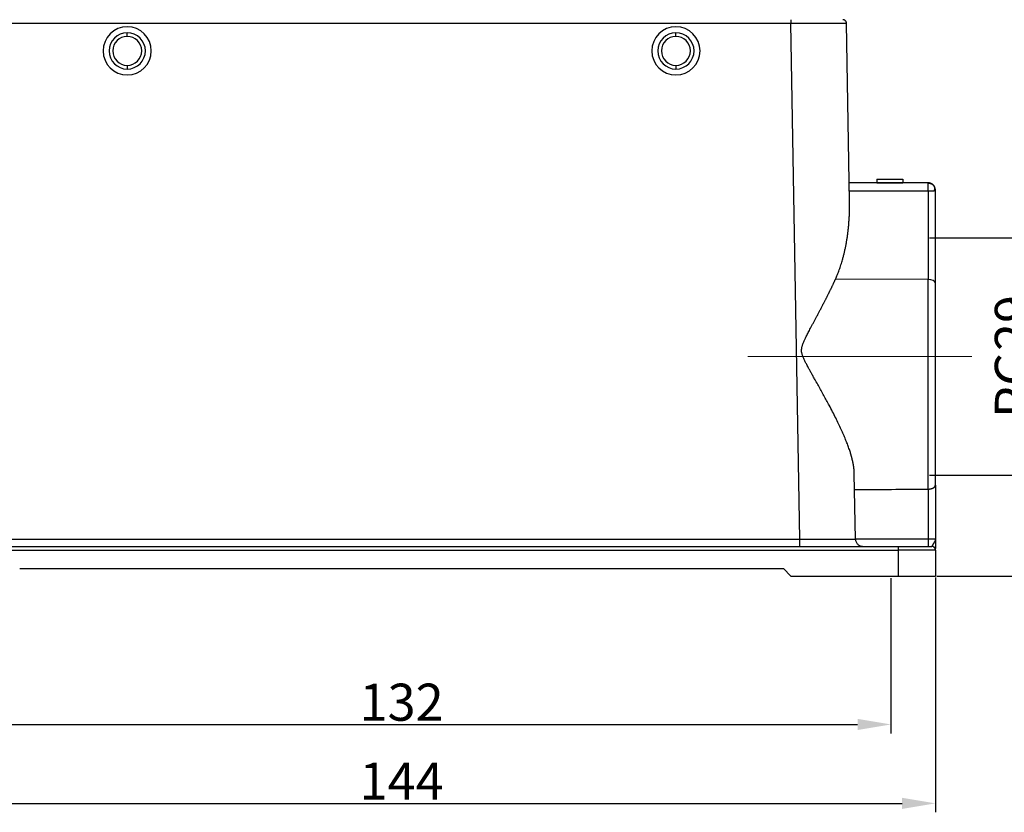
# Model space of a CAD drawing. Units: millimetres. Extents: x 340 to 934, y 2489 to 2909.
# Drawn here: x 429 to 562, y 2678 to 2785 of the extents above; entities that cross this region are included whole.
import ezdxf

# ---------------------------------------------------------------- set-up
doc = ezdxf.new("R2010")
doc.units = ezdxf.units.MM
doc.header["$LTSCALE"] = 65.395
doc.header["$PDMODE"] = 3
doc.header["$PDSIZE"] = 8
doc.layers.get('Defpoints').update_dxf_attribs({"linetype": 'CONTINUOUS'})
doc.layers.add('1', color=7, linetype='CONTINUOUS', true_color=0xffffff)
doc.layers.add('Dim', color=3, linetype='CONTINUOUS', lineweight=15)
doc.styles.add('Romans字体', font='romans.shx', dxfattribs={"width": 0.75})
doc.dimstyles.new('01', dxfattribs={"dimtxt": 5, "dimasz": 4.5, "dimexe": 1.2, "dimexo": 0.2, "dimgap": 0.5, "dimtad": 1, "dimdec": 1, "dimdsep": 46, "dimtxsty": 'Romans字体', "dimcen": 0, "dimclrd": 1, "dimclre": 6, "dimclrt": 4, "dimazin": 2, "dimtfac": 1, "dimtdec": 1, "dimtofl": 0, "dimtmove": 0, "dimatfit": 3, "dimfxl": 1, "dimtolj": 1, "dimtzin": 0, "dimarcsym": 0})

# ---------------------------------------------------------------- blocks, each defined once
blk = doc.blocks.new('*D248')
at = {"layer": 'Defpoints', "color": 0, "transparency": 16777216}
for p in [(408.94, 2709.51), (552.94, 2709.51), (552.94, 2678.86)]:
    blk.add_point(p, dxfattribs=at)
at = {"layer": 'Dim', "color": 6, "lineweight": -2, "transparency": 16777216}
for p, q in [((408.94, 2709.31), (408.94, 2677.66)), ((552.94, 2709.31), (552.94, 2677.66))]:
    blk.add_line(p, q, dxfattribs=at)
at = {"layer": 'Dim', "color": 1, "lineweight": -2, "transparency": 16777216}
blk.add_line((413.44, 2678.86), (548.44, 2678.86), dxfattribs=at)
at = {"layer": 'Dim', "color": 1, "transparency": 16777216}
for points in [[(413.44, 2679.61), (413.44, 2678.11), (408.94, 2678.86)], [(548.44, 2679.61), (548.44, 2678.11), (552.94, 2678.86)]]:
    blk.add_solid(points, dxfattribs=at)
at = {"layer": 'Dim', "color": 4, "transparency": 16777216, "insert": (480.94, 2681.86), "char_height": 5, "attachment_point": 5, "style": 'Romans字体'}
blk.add_mtext('\\A1;144', dxfattribs=at)
blk = doc.blocks.new('*D249')
at = {"layer": 'Defpoints', "color": 0, "transparency": 16777216}
for p in [(546.94, 2709.43), (414.94, 2708.63), (546.94, 2689.5)]:
    blk.add_point(p, dxfattribs=at)
at = {"layer": 'Dim', "color": 6, "lineweight": -2, "transparency": 16777216}
for p, q in [((546.94, 2709.23), (546.94, 2688.3)), ((414.94, 2708.43), (414.94, 2688.3))]:
    blk.add_line(p, q, dxfattribs=at)
at = {"layer": 'Dim', "color": 1, "lineweight": -2, "transparency": 16777216}
blk.add_line((419.44, 2689.5), (542.44, 2689.5), dxfattribs=at)
at = {"layer": 'Dim', "color": 1, "transparency": 16777216}
for points in [[(419.44, 2690.25), (419.44, 2688.75), (414.94, 2689.5)], [(542.44, 2690.25), (542.44, 2688.75), (546.94, 2689.5)]]:
    blk.add_solid(points, dxfattribs=at)
at = {"layer": 'Dim', "color": 4, "transparency": 16777216, "insert": (480.94, 2692.5), "char_height": 5, "attachment_point": 5, "style": 'Romans字体'}
blk.add_mtext('\\A1;132', dxfattribs=at)
blk = doc.blocks.new('*D250')
at = {"layer": 'Defpoints', "color": 0, "transparency": 16777216}
for p in [(522.68, 2790.01), (552.94, 2709.51), (582.31, 2709.51)]:
    blk.add_point(p, dxfattribs=at)
at = {"layer": 'Dim', "color": 6, "lineweight": -2, "transparency": 16777216}
for p, q in [((522.88, 2790.01), (583.51, 2790.01)), ((553.14, 2709.51), (583.51, 2709.51))]:
    blk.add_line(p, q, dxfattribs=at)
at = {"layer": 'Dim', "color": 1, "lineweight": -2, "transparency": 16777216}
blk.add_line((582.31, 2785.51), (582.31, 2714.01), dxfattribs=at)
at = {"layer": 'Dim', "color": 1, "transparency": 16777216}
for points in [[(581.56, 2785.51), (583.06, 2785.51), (582.31, 2790.01)], [(581.56, 2714.01), (583.06, 2714.01), (582.31, 2709.51)]]:
    blk.add_solid(points, dxfattribs=at)
at = {"layer": 'Dim', "color": 4, "transparency": 16777216, "insert": (579.31, 2749.69), "char_height": 5, "attachment_point": 5, "rotation": 90, "style": 'Romans字体'}
blk.add_mtext('\\A1;80.5', dxfattribs=at)
blk = doc.blocks.new('*D251')
at = {"layer": 'Defpoints', "color": 0, "transparency": 16777216}
for p in [(551.95, 2755.11), (551.95, 2723.11), (566.45, 2723.11)]:
    blk.add_point(p, dxfattribs=at)
at = {"layer": 'Dim', "color": 6, "lineweight": -2, "transparency": 16777216}
for p, q in [((552.15, 2755.11), (567.65, 2755.11)), ((552.15, 2723.11), (567.65, 2723.11))]:
    blk.add_line(p, q, dxfattribs=at)
at = {"layer": 'Dim', "color": 1, "lineweight": -2, "transparency": 16777216}
blk.add_line((566.45, 2750.61), (566.45, 2727.61), dxfattribs=at)
at = {"layer": 'Dim', "color": 1, "transparency": 16777216}
for points in [[(565.7, 2750.61), (567.2, 2750.61), (566.45, 2755.11)], [(565.7, 2727.61), (567.2, 2727.61), (566.45, 2723.11)]]:
    blk.add_solid(points, dxfattribs=at)
at = {"layer": 'Dim', "color": 4, "transparency": 16777216, "insert": (563.45, 2739.11), "char_height": 5, "width": 12.3214, "attachment_point": 5, "rotation": 90, "style": 'Romans字体'}
blk.add_mtext('\\A1;PG29', dxfattribs=at)

msp = doc.modelspace()

# ---------------------------------------------------------------- linework, layer by layer
at = {"layer": '1', "color": 0, "linetype": 'Continuous', "lineweight": 25}
for p, q in [((533.45, 2784.02), (428.43, 2784.02)), ((534.66, 2714.5), (533.45, 2784.02)), ((541.36, 2760.06), (540.94, 2784.02)), ((443.94, 2782.26), (443.94, 2782.76)), ((517.94, 2782.26), (517.94, 2782.76)), ((443.94, 2778.36), (443.94, 2777.86)), ((517.94, 2778.36), (517.94, 2777.86)), ((545.04, 2763.01), (545.04, 2762.51)), ((548.54, 2763.01), (548.54, 2762.51)), ((541.34, 2761.42), (551.95, 2761.42)), ((551.95, 2761.42), (551.95, 2749.47)), ((552.94, 2749.02), (552.94, 2761.51)), ((551.95, 2749.47), (539.47, 2749.55)), ((551.95, 2721.23), (551.95, 2749.47)), ((542.16, 2714.5), (542, 2723.28)), ((551.95, 2721.23), (551.95, 2714.51)), ((552.94, 2721.77), (552.94, 2714.51)), ((427.21, 2714.5), (534.66, 2714.5)), ((542.16, 2714.51), (551.95, 2714.51)), ((551.95, 2714.51), (552.94, 2714.51)), ((413.94, 2713.51), (547.94, 2713.51)), ((547.94, 2713.51), (552.44, 2713.51)), ((547.94, 2713.01), (547.94, 2713.51)), ((413.94, 2713.01), (547.94, 2713.01)), ((552.94, 2713.01), (547.94, 2713.01)), ((547.94, 2709.51), (547.94, 2713.01)), ((552.94, 2713.01), (552.94, 2709.51)), ((429.44, 2710.51), (532.44, 2710.51)), ((532.44, 2710.51), (533.44, 2709.51)), ((533.44, 2709.51), (547.94, 2709.51)), ((547.94, 2709.51), (552.94, 2709.51))]:
    msp.add_line(p, q, dxfattribs=at)
for centre, radius, start, end in [((443.94, 2780.31), 3.25, 0, 180), ((517.94, 2780.31), 3.25, 0, 180), ((443.94, 2780.31), 2.45, 90, 180), ((443.94, 2780.31), 1.95, 90, 270), ((443.94, 2780.31), 2.45, 0, 90), ((443.94, 2780.31), 1.95, 270, 90), ((517.94, 2780.31), 2.45, 90, 180), ((517.94, 2780.31), 1.95, 90, 270), ((517.94, 2780.31), 2.45, 0, 90), ((517.94, 2780.31), 1.95, 270, 90), ((443.94, 2780.31), 3.25, 180, 0), ((443.94, 2780.31), 2.45, 180, 270), ((443.94, 2780.31), 2.45, 270, 0), ((517.94, 2780.31), 3.25, 180, 0), ((517.94, 2780.31), 2.45, 180, 270), ((517.94, 2780.31), 2.45, 270, 0), ((550.95, 2761.29), 2, 13.252, 16.872), ((552.44, 2713.01), 0.5, 0, 90)]:
    msp.add_arc(centre, radius, start, end, dxfattribs=at)
for centre, major_axis, ratio, start_param, end_param in [((551.94, 2749.02), (-1, 0), 0.452473, 3.141593, 4.698426), ((551.96, 2714.51), (0, 1), 0.013962, 1.570796, 3.141593)]:
    msp.add_ellipse(centre, major_axis=major_axis, ratio=ratio, start_param=start_param, end_param=end_param, dxfattribs=at)
for points, knots in [([(533.45, 2784.51), (533.45, 2784.51), (533.45, 2784.51), (533.45, 2784.5), (533.45, 2784.49), (533.45, 2784.46), (533.45, 2784.45), (533.45, 2784.41), (533.45, 2784.39), (533.45, 2784.35), (533.45, 2784.32), (533.45, 2784.27), (533.45, 2784.24), (533.45, 2784.18), (533.45, 2784.15), (533.45, 2784.09), (533.45, 2784.05), (533.45, 2784.02)], [0, 0, 0, 0, 0.125, 0.125, 0.25, 0.25, 0.375, 0.375, 0.5, 0.5, 0.625, 0.625, 0.75, 0.75, 0.875, 0.875, 1, 1, 1, 1]), ([(540.94, 2784.02), (540.94, 2784.02), (540.94, 2784.02), (540.94, 2784.02), (540.94, 2784.02), (540.94, 2784.02), (540.94, 2784.02), (540.94, 2784.02), (540.94, 2784.02), (540.94, 2784.02), (540.93, 2784.02), (540.93, 2784.02), (540.93, 2784.02), (540.93, 2784.02), (540.92, 2784.02), (540.92, 2784.02), (540.92, 2784.02), (540.91, 2784.02), (540.91, 2784.02), (540.91, 2784.02), (540.9, 2784.02), (540.9, 2784.02), (540.89, 2784.02), (540.89, 2784.02), (540.88, 2784.02), (540.88, 2784.02), (540.87, 2784.02), (540.86, 2784.02), (540.86, 2784.02), (540.85, 2784.02), (540.84, 2784.02), (540.84, 2784.02), (540.83, 2784.02), (540.82, 2784.02), (540.82, 2784.02), (540.81, 2784.02), (540.8, 2784.02), (540.79, 2784.02), (540.78, 2784.02), (540.77, 2784.02), (540.77, 2784.02), (540.76, 2784.02), (540.75, 2784.02), (540.74, 2784.02), (540.73, 2784.02), (540.72, 2784.02), (540.71, 2784.02), (540.7, 2784.02), (540.69, 2784.02), (540.68, 2784.02), (540.67, 2784.02), (540.65, 2784.02), (540.64, 2784.02), (540.63, 2784.02), (540.62, 2784.02), (540.61, 2784.02), (540.59, 2784.02), (540.58, 2784.02), (540.57, 2784.02), (540.56, 2784.02), (540.54, 2784.02), (540.53, 2784.02), (540.52, 2784.02), (540.5, 2784.02), (540.49, 2784.02), (540.48, 2784.02), (540.46, 2784.02), (540.45, 2784.02), (540.43, 2784.02), (540.42, 2784.02), (540.4, 2784.02), (540.39, 2784.02), (540.37, 2784.02), (540.36, 2784.02), (540.34, 2784.02), (540.32, 2784.02), (540.31, 2784.02), (540.29, 2784.02), (540.28, 2784.02), (540.26, 2784.02), (540.24, 2784.02), (540.22, 2784.02), (540.21, 2784.02), (540.19, 2784.02), (540.17, 2784.02), (540.15, 2784.02), (540.14, 2784.02), (540.12, 2784.02), (540.1, 2784.02), (540.08, 2784.02), (540.06, 2784.02), (540.04, 2784.02), (540.03, 2784.02), (540.01, 2784.02), (539.99, 2784.02), (539.97, 2784.02), (539.95, 2784.02), (539.93, 2784.02), (539.91, 2784.02), (539.89, 2784.02), (539.87, 2784.02), (539.85, 2784.02), (539.83, 2784.02), (539.81, 2784.02), (539.78, 2784.02), (539.76, 2784.02), (539.74, 2784.02), (539.72, 2784.02), (539.7, 2784.02), (539.68, 2784.02), (539.66, 2784.02), (539.63, 2784.02), (539.61, 2784.02), (539.59, 2784.02), (539.57, 2784.02), (539.54, 2784.02), (539.52, 2784.02), (539.5, 2784.02), (539.48, 2784.02), (539.45, 2784.02), (539.43, 2784.02), (539.41, 2784.02), (539.38, 2784.02), (539.36, 2784.02), (539.33, 2784.02), (539.31, 2784.02), (539.29, 2784.02), (539.26, 2784.02), (539.24, 2784.02), (539.21, 2784.02), (539.19, 2784.02), (539.16, 2784.02), (539.14, 2784.02), (539.11, 2784.02), (539.09, 2784.02), (539.06, 2784.02), (539.04, 2784.02), (539.01, 2784.02), (538.99, 2784.02), (538.96, 2784.02), (538.93, 2784.02), (538.91, 2784.02), (538.88, 2784.02), (538.85, 2784.02), (538.83, 2784.02), (538.8, 2784.02), (538.78, 2784.02), (538.74, 2784.02), (538.7, 2784.02), (538.64, 2784.02), (538.59, 2784.02), (538.53, 2784.02), (538.48, 2784.02), (538.42, 2784.02), (538.37, 2784.02), (538.31, 2784.02), (538.25, 2784.02), (538.2, 2784.02), (538.14, 2784.02), (538.08, 2784.02), (538.02, 2784.02), (537.96, 2784.02), (537.9, 2784.02), (537.84, 2784.02), (537.78, 2784.02), (537.71, 2784.02), (537.65, 2784.02), (537.59, 2784.02), (537.52, 2784.02), (537.46, 2784.02), (537.39, 2784.02), (537.33, 2784.02), (537.26, 2784.02), (537.2, 2784.02), (537.13, 2784.02), (537.06, 2784.02), (536.99, 2784.02), (536.92, 2784.02), (536.86, 2784.02), (536.79, 2784.02), (536.72, 2784.02), (536.65, 2784.02), (536.57, 2784.02), (536.5, 2784.02), (536.43, 2784.02), (536.36, 2784.02), (536.29, 2784.02), (536.21, 2784.02), (536.14, 2784.02), (536.07, 2784.02), (535.99, 2784.02), (535.92, 2784.02), (535.84, 2784.02), (535.77, 2784.02), (535.69, 2784.02), (535.61, 2784.02), (535.54, 2784.02), (535.46, 2784.02), (535.38, 2784.02), (535.31, 2784.02), (535.23, 2784.02), (535.15, 2784.02), (535.07, 2784.02), (534.99, 2784.02), (534.91, 2784.02), (534.83, 2784.02), (534.75, 2784.02), (534.67, 2784.02), (534.59, 2784.02), (534.51, 2784.02), (534.43, 2784.02), (534.35, 2784.02), (534.27, 2784.02), (534.19, 2784.02), (534.11, 2784.02), (534.02, 2784.02), (533.94, 2784.02), (533.86, 2784.02), (533.78, 2784.02), (533.69, 2784.02), (533.61, 2784.02), (533.53, 2784.02), (533.47, 2784.02), (533.45, 2784.02)], [0, 0, 0, 0, 0.003625, 0.007247, 0.010866, 0.014483, 0.018097, 0.021708, 0.025316, 0.028922, 0.032525, 0.036125, 0.039722, 0.043317, 0.046908, 0.050497, 0.054084, 0.057667, 0.061248, 0.064826, 0.068401, 0.071973, 0.075543, 0.07911, 0.082674, 0.086235, 0.089794, 0.09335, 0.096903, 0.100453, 0.104001, 0.107546, 0.111088, 0.114627, 0.118163, 0.121697, 0.125228, 0.128756, 0.132282, 0.135805, 0.139325, 0.142842, 0.146356, 0.149868, 0.153377, 0.156883, 0.160386, 0.163887, 0.167385, 0.17088, 0.174372, 0.177862, 0.181349, 0.184833, 0.188314, 0.191792, 0.195268, 0.198741, 0.202211, 0.205679, 0.209144, 0.212606, 0.216065, 0.219521, 0.222975, 0.226426, 0.229874, 0.233319, 0.236762, 0.240202, 0.243639, 0.247073, 0.250505, 0.253934, 0.25736, 0.260783, 0.264204, 0.267621, 0.271036, 0.274449, 0.277858, 0.281265, 0.284669, 0.28807, 0.291469, 0.294864, 0.298257, 0.301647, 0.305035, 0.30842, 0.311802, 0.315181, 0.318557, 0.321931, 0.325302, 0.32867, 0.332035, 0.335398, 0.338757, 0.342115, 0.345469, 0.34882, 0.352169, 0.355515, 0.358859, 0.362199, 0.365537, 0.368872, 0.372204, 0.375534, 0.37886, 0.382184, 0.385505, 0.388824, 0.39214, 0.395453, 0.398763, 0.40207, 0.405375, 0.408677, 0.411976, 0.415272, 0.418566, 0.421857, 0.425145, 0.42843, 0.431713, 0.434993, 0.43827, 0.441544, 0.444816, 0.448084, 0.45135, 0.454614, 0.457874, 0.461132, 0.464387, 0.467639, 0.470889, 0.474136, 0.47738, 0.480621, 0.483859, 0.487095, 0.490328, 0.493558, 0.496786, 0.50001, 0.506289, 0.512579, 0.518879, 0.525189, 0.53151, 0.537842, 0.544184, 0.550536, 0.556899, 0.563272, 0.569656, 0.57605, 0.582455, 0.58887, 0.595296, 0.601732, 0.608178, 0.614635, 0.621103, 0.627581, 0.634069, 0.640568, 0.647077, 0.653597, 0.660128, 0.666668, 0.67322, 0.679781, 0.686354, 0.692936, 0.699529, 0.706133, 0.712747, 0.719372, 0.726007, 0.732652, 0.739308, 0.745975, 0.752651, 0.759339, 0.766037, 0.772745, 0.779464, 0.786193, 0.792933, 0.799683, 0.806444, 0.813215, 0.819997, 0.826789, 0.833592, 0.840405, 0.847229, 0.854063, 0.860907, 0.867762, 0.874628, 0.881504, 0.88839, 0.895287, 0.902195, 0.909113, 0.916041, 0.92298, 0.929929, 0.936889, 0.94386, 0.950841, 0.957832, 0.964834, 0.971846, 0.978869, 0.985902, 0.992946, 1, 1, 1, 1]), ([(540.94, 2784.02), (540.94, 2784.05), (540.94, 2784.09), (540.93, 2784.15), (540.92, 2784.18), (540.89, 2784.24), (540.88, 2784.27), (540.84, 2784.32), (540.82, 2784.35), (540.77, 2784.39), (540.75, 2784.41), (540.69, 2784.45), (540.66, 2784.46), (540.6, 2784.49), (540.57, 2784.5), (540.51, 2784.51), (540.48, 2784.51), (540.44, 2784.51)], [0, 0, 0, 0, 0.125, 0.125, 0.25, 0.25, 0.375, 0.375, 0.5, 0.5, 0.625, 0.625, 0.75, 0.75, 0.875, 0.875, 1, 1, 1, 1]), ([(552.46, 2762.36), (552.45, 2762.37), (552.44, 2762.37), (552.43, 2762.38), (552.42, 2762.39), (552.4, 2762.4), (552.39, 2762.4), (552.37, 2762.41), (552.36, 2762.42), (552.34, 2762.42), (552.33, 2762.43), (552.32, 2762.44), (552.3, 2762.44), (552.29, 2762.45), (552.27, 2762.45), (552.26, 2762.46), (552.24, 2762.46), (552.23, 2762.47), (552.21, 2762.47), (552.2, 2762.48), (552.17, 2762.48), (552.15, 2762.49), (552.12, 2762.5), (552.09, 2762.5), (552.07, 2762.5), (552.04, 2762.51), (552.02, 2762.51), (551.99, 2762.51), (551.96, 2762.51), (551.94, 2762.51), (551.94, 2762.51)], [0, 0, 0, 0, 0.030893, 0.061505, 0.091846, 0.121924, 0.151751, 0.181337, 0.210694, 0.239833, 0.268767, 0.297509, 0.326073, 0.354473, 0.382723, 0.410838, 0.438836, 0.466731, 0.494542, 0.522285, 0.571829, 0.620624, 0.668794, 0.71647, 0.763789, 0.81089, 0.857916, 0.905013, 0.952325, 1, 1, 1, 1]), ([(551.94, 2762.48), (551.94, 2762.48), (551.95, 2762.48), (551.96, 2762.48), (551.98, 2762.48), (551.99, 2762.48), (552, 2762.48), (552.01, 2762.48), (552.03, 2762.48), (552.04, 2762.48), (552.05, 2762.48), (552.06, 2762.48), (552.08, 2762.48), (552.09, 2762.47), (552.1, 2762.47), (552.11, 2762.47), (552.12, 2762.47), (552.13, 2762.47), (552.15, 2762.47), (552.16, 2762.46), (552.17, 2762.46), (552.18, 2762.46), (552.19, 2762.46), (552.2, 2762.46), (552.21, 2762.45), (552.22, 2762.45), (552.23, 2762.45), (552.24, 2762.45), (552.25, 2762.45), (552.26, 2762.44), (552.27, 2762.44), (552.28, 2762.44), (552.29, 2762.43), (552.3, 2762.43), (552.31, 2762.43), (552.32, 2762.43), (552.33, 2762.42), (552.34, 2762.42), (552.35, 2762.42), (552.35, 2762.41), (552.36, 2762.41), (552.37, 2762.41), (552.38, 2762.4), (552.39, 2762.4), (552.39, 2762.4), (552.4, 2762.39), (552.41, 2762.39), (552.42, 2762.39), (552.42, 2762.38), (552.43, 2762.38), (552.44, 2762.38), (552.44, 2762.37), (552.45, 2762.37), (552.45, 2762.37), (552.46, 2762.37), (552.46, 2762.36)], [0, 0, 0, 0, 0.020467, 0.040865, 0.061195, 0.081456, 0.101649, 0.121775, 0.141832, 0.161823, 0.181745, 0.201601, 0.22139, 0.241113, 0.26077, 0.280361, 0.299887, 0.319348, 0.338745, 0.358077, 0.377346, 0.396553, 0.415697, 0.434779, 0.4538, 0.47276, 0.49166, 0.510501, 0.529284, 0.548008, 0.566676, 0.585287, 0.603842, 0.622343, 0.640791, 0.659185, 0.677527, 0.695818, 0.714059, 0.732251, 0.750394, 0.768491, 0.786542, 0.804548, 0.82251, 0.84043, 0.858308, 0.876146, 0.893946, 0.911708, 0.929433, 0.947124, 0.964781, 0.982406, 1, 1, 1, 1]), ([(551.95, 2761.42), (551.95, 2761.56), (551.95, 2761.68), (551.95, 2761.92), (551.95, 2762.03), (551.95, 2762.21), (551.94, 2762.29), (551.94, 2762.41), (551.94, 2762.45), (551.94, 2762.48)], [0, 0, 0, 0, 0.25, 0.25, 0.5, 0.5, 0.75, 0.75, 1, 1, 1, 1]), ([(552.75, 2762.1), (552.74, 2762.1), (552.74, 2762.11), (552.73, 2762.12), (552.72, 2762.13), (552.71, 2762.15), (552.7, 2762.16), (552.69, 2762.17), (552.68, 2762.18), (552.67, 2762.19), (552.66, 2762.21), (552.65, 2762.22), (552.63, 2762.23), (552.62, 2762.24), (552.61, 2762.25), (552.59, 2762.27), (552.57, 2762.28), (552.55, 2762.3), (552.53, 2762.32), (552.51, 2762.33), (552.48, 2762.35), (552.47, 2762.36), (552.46, 2762.37)], [0, 0, 0, 0, 0.040648, 0.081198, 0.12166, 0.162048, 0.202372, 0.242647, 0.282885, 0.323102, 0.363311, 0.403528, 0.443766, 0.48403, 0.524321, 0.590138, 0.656497, 0.723497, 0.791239, 0.859828, 0.929375, 1, 1, 1, 1]), ([(551.95, 2761.42), (551.95, 2761.42), (551.96, 2761.42), (551.98, 2761.42), (551.99, 2761.42), (552.01, 2761.42), (552.02, 2761.42), (552.04, 2761.42), (552.05, 2761.42), (552.07, 2761.42), (552.08, 2761.42), (552.09, 2761.42), (552.11, 2761.42), (552.12, 2761.42), (552.14, 2761.42), (552.15, 2761.42), (552.17, 2761.42), (552.18, 2761.42), (552.19, 2761.42), (552.21, 2761.42), (552.22, 2761.42), (552.23, 2761.42), (552.25, 2761.42), (552.26, 2761.42), (552.27, 2761.42), (552.29, 2761.42), (552.3, 2761.42), (552.31, 2761.43), (552.33, 2761.43), (552.34, 2761.43), (552.35, 2761.43), (552.37, 2761.43), (552.39, 2761.43), (552.43, 2761.43), (552.48, 2761.43), (552.53, 2761.44), (552.57, 2761.44), (552.6, 2761.44), (552.62, 2761.44), (552.64, 2761.45), (552.66, 2761.45), (552.69, 2761.45), (552.71, 2761.45), (552.73, 2761.46), (552.74, 2761.46), (552.75, 2761.46), (552.75, 2761.46), (552.75, 2761.46)], [0, 0, 0, 0, 0.01489, 0.029778, 0.044664, 0.059546, 0.074425, 0.0893, 0.104173, 0.119044, 0.133914, 0.148783, 0.163652, 0.178522, 0.193392, 0.208263, 0.223135, 0.238009, 0.252884, 0.267761, 0.282639, 0.297518, 0.312398, 0.32728, 0.342162, 0.357044, 0.371927, 0.38681, 0.401692, 0.416573, 0.431452, 0.44633, 0.461207, 0.524892, 0.588535, 0.652144, 0.715711, 0.747407, 0.779202, 0.811094, 0.843084, 0.873795, 0.945388, 0.969084, 0.986082, 0.996387, 1, 1, 1, 1]), ([(552.94, 2761.51), (552.94, 2761.52), (552.94, 2761.52), (552.94, 2761.54), (552.94, 2761.55), (552.93, 2761.56), (552.93, 2761.58), (552.93, 2761.59), (552.93, 2761.6), (552.93, 2761.62), (552.93, 2761.64), (552.93, 2761.65), (552.92, 2761.68), (552.92, 2761.71), (552.91, 2761.75), (552.89, 2761.8), (552.88, 2761.84), (552.87, 2761.87), (552.86, 2761.9), (552.85, 2761.92), (552.84, 2761.95), (552.82, 2761.97), (552.81, 2762), (552.8, 2762.02), (552.78, 2762.05), (552.77, 2762.07), (552.75, 2762.09), (552.75, 2762.1)], [0, 0, 0, 0, 0.017774, 0.036461, 0.056079, 0.076647, 0.098183, 0.120705, 0.144234, 0.168788, 0.194387, 0.221049, 0.248794, 0.311583, 0.37568, 0.481592, 0.55629, 0.598932, 0.641862, 0.685098, 0.728672, 0.772625, 0.817007, 0.86187, 0.907277, 0.953294, 1, 1, 1, 1]), ([(552.75, 2762.1), (552.78, 2762.06), (552.8, 2762.02), (552.82, 2761.92), (552.83, 2761.87), (552.83, 2761.76), (552.82, 2761.7), (552.79, 2761.58), (552.77, 2761.52), (552.75, 2761.46)], [0, 0, 0, 0, 0.25, 0.25, 0.5, 0.5, 0.75, 0.75, 1, 1, 1, 1]), ([(552.94, 2761.51), (552.94, 2761.51), (552.94, 2761.51), (552.94, 2761.51), (552.94, 2761.51), (552.93, 2761.51), (552.93, 2761.51), (552.93, 2761.51), (552.93, 2761.51), (552.93, 2761.51), (552.93, 2761.51), (552.93, 2761.51), (552.92, 2761.51), (552.92, 2761.5), (552.91, 2761.5), (552.91, 2761.49), (552.9, 2761.49), (552.89, 2761.49), (552.88, 2761.48), (552.87, 2761.48), (552.86, 2761.48), (552.85, 2761.47), (552.84, 2761.47), (552.82, 2761.47), (552.81, 2761.46), (552.8, 2761.46), (552.78, 2761.46), (552.77, 2761.46), (552.75, 2761.46), (552.75, 2761.46)], [0, 0, 0, 0, 0.018723, 0.038235, 0.058538, 0.079636, 0.101533, 0.12423, 0.14773, 0.172036, 0.197149, 0.22307, 0.249802, 0.280795, 0.334785, 0.411772, 0.464149, 0.512376, 0.556454, 0.59999, 0.643692, 0.687567, 0.73162, 0.775857, 0.820284, 0.864906, 0.909729, 0.954759, 1, 1, 1, 1]), ([(542, 2723.28), (542, 2723.29), (542, 2723.31), (542, 2723.35), (542, 2723.39), (542, 2723.43), (542, 2723.47), (542, 2723.5), (541.99, 2723.54), (541.99, 2723.58), (541.99, 2723.62), (541.99, 2723.66), (541.98, 2723.7), (541.98, 2723.74), (541.98, 2723.78), (541.97, 2723.82), (541.97, 2723.86), (541.97, 2723.9), (541.96, 2723.94), (541.96, 2723.98), (541.95, 2724.02), (541.95, 2724.06), (541.94, 2724.1), (541.94, 2724.14), (541.93, 2724.19), (541.92, 2724.23), (541.92, 2724.27), (541.91, 2724.31), (541.9, 2724.35), (541.9, 2724.4), (541.89, 2724.44), (541.88, 2724.48), (541.88, 2724.52), (541.87, 2724.57), (541.86, 2724.61), (541.85, 2724.65), (541.84, 2724.7), (541.83, 2724.74), (541.83, 2724.79), (541.82, 2724.83), (541.81, 2724.88), (541.8, 2724.92), (541.79, 2724.97), (541.78, 2725.01), (541.77, 2725.06), (541.76, 2725.1), (541.75, 2725.15), (541.73, 2725.19), (541.72, 2725.24), (541.71, 2725.29), (541.7, 2725.33), (541.69, 2725.38), (541.68, 2725.42), (541.66, 2725.47), (541.65, 2725.52), (541.64, 2725.57), (541.63, 2725.61), (541.61, 2725.66), (541.6, 2725.71), (541.59, 2725.76), (541.57, 2725.81), (541.56, 2725.85), (541.54, 2725.9), (541.53, 2725.95), (541.51, 2726), (541.5, 2726.05), (541.48, 2726.1), (541.42, 2726.32), (541.28, 2726.72), (541.06, 2727.32), (540.82, 2727.94), (540.54, 2728.59), (540.23, 2729.29), (539.88, 2730.04), (539.49, 2730.83), (539.07, 2731.67), (538.65, 2732.46), (538.26, 2733.18), (537.91, 2733.84), (537.54, 2734.5), (537.16, 2735.18), (536.82, 2735.78), (536.52, 2736.31), (536.28, 2736.75), (536.05, 2737.16), (535.82, 2737.57), (535.6, 2737.98), (535.41, 2738.34), (535.28, 2738.61), (535.19, 2738.81), (535.11, 2738.99), (535.05, 2739.15), (534.99, 2739.31), (534.95, 2739.47), (534.91, 2739.63), (534.89, 2739.78), (534.89, 2739.91), (534.89, 2740.03), (534.9, 2740.15), (534.92, 2740.29), (534.95, 2740.44), (535, 2740.6), (535.07, 2740.79), (535.15, 2740.99), (535.23, 2741.19), (535.32, 2741.39), (535.42, 2741.6), (535.53, 2741.83), (535.66, 2742.08), (535.8, 2742.34), (535.95, 2742.63), (536.11, 2742.95), (536.29, 2743.29), (536.48, 2743.65), (536.68, 2744.01), (536.87, 2744.38), (537.07, 2744.75), (537.27, 2745.13), (537.47, 2745.51), (537.67, 2745.9), (537.83, 2746.2), (537.94, 2746.42), (538.01, 2746.56), (538.08, 2746.7), (538.15, 2746.83), (538.22, 2746.96), (538.29, 2747.09), (538.35, 2747.23), (538.42, 2747.36), (538.48, 2747.49), (538.55, 2747.61), (538.61, 2747.74), (538.67, 2747.87), (538.73, 2747.99), (538.8, 2748.12), (538.86, 2748.24), (538.92, 2748.37), (538.98, 2748.49), (539.03, 2748.61), (539.09, 2748.73), (539.15, 2748.85), (539.2, 2748.97), (539.26, 2749.09), (539.31, 2749.21), (539.37, 2749.32), (539.42, 2749.44), (539.46, 2749.51), (539.47, 2749.55)], [0, 0, 0, 0, 0.001762, 0.003528, 0.005298, 0.007072, 0.008851, 0.010634, 0.012422, 0.014213, 0.016009, 0.01781, 0.019614, 0.021423, 0.023236, 0.025054, 0.026876, 0.028703, 0.030534, 0.032369, 0.034209, 0.036053, 0.037901, 0.039754, 0.041612, 0.043474, 0.04534, 0.047211, 0.049086, 0.050966, 0.052851, 0.05474, 0.056633, 0.058531, 0.060434, 0.062341, 0.064252, 0.066169, 0.068089, 0.070015, 0.071945, 0.073879, 0.075819, 0.077762, 0.079711, 0.081664, 0.083622, 0.085584, 0.087551, 0.089523, 0.091499, 0.093481, 0.095466, 0.097457, 0.099452, 0.101452, 0.103457, 0.105466, 0.10748, 0.109499, 0.111523, 0.113551, 0.115584, 0.117622, 0.119665, 0.121712, 0.123765, 0.125822, 0.149216, 0.173411, 0.198416, 0.224236, 0.25088, 0.280366, 0.311088, 0.343051, 0.376259, 0.400721, 0.425401, 0.450301, 0.475423, 0.500767, 0.518189, 0.534388, 0.549365, 0.563121, 0.58013, 0.594446, 0.601986, 0.608897, 0.615182, 0.620848, 0.625901, 0.631507, 0.636753, 0.641668, 0.645484, 0.649354, 0.653298, 0.657332, 0.662362, 0.668, 0.674266, 0.681171, 0.688724, 0.695287, 0.70264, 0.710785, 0.719722, 0.729453, 0.739978, 0.751297, 0.764256, 0.777425, 0.790805, 0.804397, 0.8182, 0.832215, 0.846442, 0.860882, 0.875534, 0.880662, 0.885763, 0.890836, 0.895882, 0.900901, 0.905892, 0.910856, 0.915793, 0.920702, 0.925584, 0.930439, 0.935266, 0.940067, 0.94484, 0.949586, 0.954304, 0.958996, 0.96366, 0.968298, 0.972908, 0.977491, 0.982047, 0.986576, 0.991077, 0.995552, 1, 1, 1, 1]), ([(552.94, 2721.77), (552.94, 2722.1), (552.94, 2722.45), (552.94, 2723), (552.94, 2723.28), (552.94, 2723.63), (552.94, 2723.8), (552.94, 2723.89), (552.94, 2723.94), (552.94, 2723.96), (552.94, 2723.97), (552.94, 2723.97), (552.94, 2723.98), (552.94, 2723.98), (552.94, 2724.01), (552.94, 2724.07), (552.94, 2724.24), (552.94, 2724.3), (552.94, 2724.42), (552.94, 2724.48), (552.94, 2724.56), (552.94, 2724.6), (552.94, 2724.62), (552.94, 2724.63), (552.94, 2724.64), (552.94, 2724.64), (552.94, 2724.78), (552.94, 2724.91), (552.94, 2725.09), (552.94, 2725.14), (552.94, 2725.22), (552.94, 2725.25), (552.94, 2725.3), (552.94, 2725.31), (552.94, 2725.32), (552.94, 2725.33), (552.94, 2725.33), (552.94, 2725.57), (552.94, 2725.93), (552.94, 2726.36), (552.94, 2726.58), (552.94, 2726.68), (552.94, 2726.74), (552.94, 2726.77), (552.94, 2727.07), (552.94, 2727.34), (552.94, 2727.75), (552.94, 2727.95), (552.94, 2728.2), (552.94, 2728.32), (552.94, 2728.38), (552.94, 2728.41), (552.94, 2728.43), (552.94, 2728.43), (552.94, 2728.44), (552.94, 2728.44), (552.94, 2728.48), (552.94, 2728.57), (552.94, 2728.85), (552.94, 2729.05), (552.94, 2729.55), (552.94, 2729.75), (552.94, 2729.97), (552.94, 2730.03), (552.94, 2730.1), (552.94, 2730.13), (552.94, 2730.16), (552.94, 2730.17), (552.94, 2730.17), (552.94, 2730.17), (552.94, 2730.18), (552.94, 2730.18), (552.94, 2730.78), (552.94, 2731.4), (552.94, 2732.35), (552.94, 2732.66), (552.94, 2733.14), (552.94, 2733.39), (552.94, 2733.67), (552.94, 2733.81), (552.94, 2733.88), (552.94, 2733.92), (552.94, 2733.94), (552.94, 2733.94), (552.94, 2733.95), (552.94, 2733.95), (552.94, 2733.99), (552.94, 2734.08), (552.94, 2734.33), (552.94, 2734.43), (552.94, 2734.6), (552.94, 2734.66), (552.94, 2734.76), (552.94, 2734.81), (552.94, 2734.87), (552.94, 2734.9), (552.94, 2734.92), (552.94, 2734.93), (552.94, 2734.93), (552.94, 2735.14), (552.94, 2735.32), (552.94, 2735.57), (552.94, 2735.65), (552.94, 2735.76), (552.94, 2735.81), (552.94, 2735.87), (552.94, 2735.9), (552.94, 2735.91), (552.94, 2735.92), (552.94, 2735.92), (552.94, 2736.26), (552.94, 2736.59), (552.94, 2737.09), (552.94, 2737.35), (552.94, 2737.6), (552.94, 2737.77), (552.94, 2737.85), (552.94, 2738.26), (552.94, 2738.59), (552.94, 2739.09), (552.94, 2739.34), (552.94, 2739.63), (552.94, 2739.77), (552.94, 2739.85), (552.94, 2739.88), (552.94, 2739.9), (552.94, 2739.91), (552.94, 2739.91), (552.94, 2739.92), (552.94, 2739.96), (552.94, 2740.07), (552.94, 2740.31), (552.94, 2740.41), (552.94, 2740.58), (552.94, 2740.64), (552.94, 2740.77), (552.94, 2740.84), (552.94, 2741.19), (552.94, 2741.41), (552.94, 2741.66), (552.94, 2741.73), (552.94, 2741.81), (552.94, 2741.84), (552.94, 2741.88), (552.94, 2741.89), (552.94, 2741.89), (552.94, 2741.9), (552.94, 2741.9), (552.94, 2741.9), (552.94, 2742.53), (552.94, 2743.17), (552.94, 2744.1), (552.94, 2744.41), (552.94, 2745.02), (552.94, 2745.33), (552.94, 2745.78), (552.94, 2745.95), (552.94, 2746.12), (552.94, 2746.14), (552.94, 2746.14), (552.94, 2746.15), (552.94, 2746.15), (552.94, 2746.18), (552.94, 2746.23), (552.94, 2746.29), (552.94, 2746.5), (552.94, 2746.71), (552.94, 2747.48), (552.94, 2748.18), (552.94, 2749.02)], [0, 0, 0, 0, 0.0625, 0.0625, 0.09375, 0.109375, 0.117188, 0.121094, 0.123047, 0.124023, 0.124512, 0.124756, 0.124756, 0.125, 0.125, 0.140625, 0.140625, 0.148438, 0.148438, 0.152344, 0.154297, 0.155273, 0.155762, 0.156006, 0.156006, 0.15625, 0.15625, 0.171875, 0.171875, 0.179688, 0.179688, 0.183594, 0.185547, 0.186523, 0.187012, 0.187012, 0.1875, 0.1875, 0.21875, 0.234375, 0.242188, 0.246094, 0.246094, 0.25, 0.25, 0.28125, 0.28125, 0.296875, 0.304688, 0.308594, 0.310547, 0.311523, 0.312012, 0.312256, 0.312256, 0.3125, 0.3125, 0.328125, 0.328125, 0.34375, 0.34375, 0.359375, 0.359375, 0.367188, 0.367188, 0.371094, 0.373047, 0.374023, 0.374512, 0.374756, 0.374756, 0.375, 0.375, 0.4375, 0.4375, 0.46875, 0.46875, 0.484375, 0.492188, 0.496094, 0.498047, 0.499023, 0.499512, 0.499756, 0.499756, 0.5, 0.5, 0.515625, 0.515625, 0.523438, 0.523438, 0.527344, 0.527344, 0.529297, 0.530273, 0.530762, 0.531006, 0.531006, 0.53125, 0.53125, 0.546875, 0.546875, 0.554688, 0.554688, 0.558594, 0.560547, 0.561523, 0.562012, 0.562012, 0.5625, 0.5625, 0.59375, 0.59375, 0.609375, 0.617188, 0.617188, 0.625, 0.625, 0.65625, 0.65625, 0.671875, 0.679688, 0.683594, 0.685547, 0.686523, 0.687012, 0.687256, 0.687256, 0.6875, 0.6875, 0.703125, 0.703125, 0.710938, 0.710938, 0.714844, 0.714844, 0.71875, 0.71875, 0.734375, 0.734375, 0.742187, 0.742187, 0.746094, 0.748047, 0.749023, 0.749512, 0.749756, 0.749756, 0.75, 0.75, 0.8125, 0.8125, 0.84375, 0.84375, 0.875, 0.875, 0.890625, 0.892578, 0.892578, 0.893066, 0.893066, 0.893555, 0.894531, 0.898437, 0.90625, 0.90625, 0.9375, 0.9375, 1, 1, 1, 1]), ([(551.95, 2721.23), (551.95, 2721.23), (551.97, 2721.23), (551.98, 2721.23), (552, 2721.23), (552.01, 2721.23), (552.03, 2721.23), (552.04, 2721.23), (552.06, 2721.24), (552.07, 2721.24), (552.09, 2721.24), (552.1, 2721.24), (552.12, 2721.24), (552.13, 2721.24), (552.15, 2721.24), (552.16, 2721.25), (552.18, 2721.25), (552.19, 2721.25), (552.21, 2721.25), (552.22, 2721.25), (552.24, 2721.26), (552.25, 2721.26), (552.27, 2721.26), (552.28, 2721.26), (552.3, 2721.27), (552.31, 2721.27), (552.33, 2721.27), (552.34, 2721.28), (552.36, 2721.28), (552.37, 2721.28), (552.38, 2721.29), (552.4, 2721.29), (552.41, 2721.3), (552.43, 2721.3), (552.44, 2721.3), (552.45, 2721.31), (552.47, 2721.31), (552.48, 2721.32), (552.5, 2721.32), (552.51, 2721.33), (552.52, 2721.33), (552.54, 2721.34), (552.55, 2721.34), (552.56, 2721.35), (552.57, 2721.35), (552.59, 2721.36), (552.6, 2721.37), (552.61, 2721.37), (552.62, 2721.38), (552.64, 2721.38), (552.65, 2721.39), (552.66, 2721.4), (552.69, 2721.41), (552.73, 2721.44), (552.78, 2721.48), (552.83, 2721.53), (552.86, 2721.56), (552.88, 2721.59), (552.88, 2721.6), (552.89, 2721.61), (552.9, 2721.62), (552.9, 2721.63), (552.91, 2721.65), (552.92, 2721.66), (552.92, 2721.68), (552.92, 2721.69), (552.93, 2721.71), (552.93, 2721.72), (552.93, 2721.74), (552.94, 2721.76), (552.94, 2721.77), (552.94, 2721.77)], [0, 0, 0, 0, 0.009085, 0.018189, 0.027314, 0.036458, 0.045624, 0.054812, 0.064022, 0.073255, 0.082512, 0.091793, 0.101099, 0.110431, 0.119788, 0.129173, 0.138584, 0.148024, 0.157491, 0.166988, 0.176515, 0.186071, 0.195658, 0.205277, 0.214927, 0.224609, 0.234324, 0.244072, 0.253854, 0.263671, 0.273522, 0.283408, 0.29333, 0.303288, 0.313283, 0.323315, 0.333384, 0.343492, 0.353637, 0.363822, 0.374046, 0.384309, 0.394613, 0.404956, 0.415341, 0.425767, 0.436234, 0.446743, 0.457295, 0.467889, 0.478526, 0.489206, 0.49993, 0.557435, 0.618233, 0.682347, 0.749794, 0.763847, 0.778489, 0.79372, 0.809538, 0.825946, 0.84294, 0.860522, 0.878691, 0.897447, 0.916788, 0.936714, 0.957226, 0.978321, 1, 1, 1, 1]), ([(534.66, 2714.5), (534.67, 2714.5), (534.7, 2714.5), (534.75, 2714.5), (534.79, 2714.5), (534.83, 2714.5), (534.87, 2714.49), (534.92, 2714.49), (534.96, 2714.49), (535, 2714.49), (535.04, 2714.49), (535.09, 2714.49), (535.13, 2714.49), (535.17, 2714.49), (535.22, 2714.49), (535.26, 2714.49), (535.3, 2714.49), (535.34, 2714.49), (535.38, 2714.49), (535.43, 2714.49), (535.47, 2714.49), (535.51, 2714.49), (535.55, 2714.49), (535.6, 2714.49), (535.64, 2714.49), (535.68, 2714.49), (535.72, 2714.49), (535.76, 2714.49), (535.8, 2714.49), (535.85, 2714.49), (535.89, 2714.49), (535.93, 2714.49), (535.97, 2714.49), (536.01, 2714.49), (536.05, 2714.49), (536.09, 2714.49), (536.14, 2714.49), (536.18, 2714.49), (536.22, 2714.49), (536.26, 2714.49), (536.3, 2714.49), (536.34, 2714.49), (536.38, 2714.49), (536.42, 2714.49), (536.46, 2714.49), (536.5, 2714.49), (536.54, 2714.49), (536.58, 2714.49), (536.62, 2714.49), (536.66, 2714.49), (536.7, 2714.49), (536.74, 2714.49), (536.78, 2714.49), (536.82, 2714.49), (536.86, 2714.49), (536.9, 2714.49), (536.94, 2714.49), (536.98, 2714.49), (537.02, 2714.49), (537.06, 2714.49), (537.1, 2714.49), (537.14, 2714.49), (537.18, 2714.49), (537.21, 2714.49), (537.25, 2714.49), (537.29, 2714.49), (537.33, 2714.49), (537.37, 2714.49), (537.41, 2714.49), (537.44, 2714.49), (537.48, 2714.49), (537.52, 2714.49), (537.56, 2714.49), (537.6, 2714.49), (537.63, 2714.49), (537.67, 2714.49), (537.71, 2714.49), (537.74, 2714.49), (537.78, 2714.49), (537.82, 2714.49), (537.86, 2714.49), (537.89, 2714.49), (537.93, 2714.49), (537.97, 2714.49), (538, 2714.49), (538.04, 2714.49), (538.07, 2714.49), (538.11, 2714.49), (538.15, 2714.49), (538.18, 2714.49), (538.22, 2714.49), (538.25, 2714.49), (538.29, 2714.49), (538.32, 2714.49), (538.36, 2714.49), (538.39, 2714.49), (538.43, 2714.49), (538.46, 2714.49), (538.5, 2714.49), (538.53, 2714.49), (538.56, 2714.49), (538.6, 2714.49), (538.63, 2714.49), (538.67, 2714.49), (538.7, 2714.49), (538.73, 2714.49), (538.77, 2714.49), (538.8, 2714.49), (538.83, 2714.49), (538.87, 2714.49), (538.9, 2714.49), (538.93, 2714.49), (538.96, 2714.49), (539, 2714.49), (539.03, 2714.49), (539.06, 2714.49), (539.09, 2714.49), (539.12, 2714.49), (539.16, 2714.49), (539.19, 2714.49), (539.22, 2714.49), (539.25, 2714.49), (539.28, 2714.49), (539.31, 2714.49), (539.34, 2714.49), (539.37, 2714.49), (539.4, 2714.49), (539.43, 2714.49), (539.46, 2714.49), (539.49, 2714.49), (539.52, 2714.49), (539.55, 2714.49), (539.58, 2714.49), (539.61, 2714.49), (539.64, 2714.49), (539.67, 2714.49), (539.7, 2714.49), (539.73, 2714.49), (539.76, 2714.49), (539.78, 2714.49), (539.81, 2714.49), (539.84, 2714.49), (539.87, 2714.49), (539.9, 2714.49), (539.92, 2714.49), (539.95, 2714.49), (539.98, 2714.49), (540.01, 2714.49), (540.06, 2714.49), (540.11, 2714.49), (540.16, 2714.49), (540.21, 2714.49), (540.26, 2714.49), (540.31, 2714.49), (540.36, 2714.49), (540.4, 2714.49), (540.45, 2714.49), (540.5, 2714.49), (540.54, 2714.49), (540.59, 2714.49), (540.64, 2714.49), (540.68, 2714.49), (540.73, 2714.49), (540.77, 2714.49), (540.81, 2714.49), (540.86, 2714.49), (540.9, 2714.49), (540.94, 2714.49), (540.98, 2714.49), (541.02, 2714.49), (541.06, 2714.49), (541.1, 2714.49), (541.14, 2714.49), (541.18, 2714.49), (541.21, 2714.49), (541.25, 2714.49), (541.29, 2714.49), (541.32, 2714.49), (541.36, 2714.49), (541.39, 2714.49), (541.43, 2714.49), (541.46, 2714.49), (541.49, 2714.49), (541.52, 2714.49), (541.55, 2714.49), (541.58, 2714.49), (541.61, 2714.49), (541.64, 2714.49), (541.67, 2714.49), (541.7, 2714.49), (541.72, 2714.49), (541.75, 2714.49), (541.78, 2714.49), (541.8, 2714.49), (541.82, 2714.49), (541.85, 2714.49), (541.87, 2714.49), (541.89, 2714.49), (541.91, 2714.49), (541.93, 2714.49), (541.95, 2714.49), (541.97, 2714.49), (541.98, 2714.49), (542, 2714.49), (542.02, 2714.49), (542.03, 2714.49), (542.05, 2714.49), (542.06, 2714.49), (542.07, 2714.49), (542.08, 2714.49), (542.1, 2714.49), (542.11, 2714.49), (542.11, 2714.49), (542.12, 2714.49), (542.13, 2714.49), (542.14, 2714.49), (542.14, 2714.49), (542.15, 2714.49), (542.15, 2714.49), (542.15, 2714.49), (542.16, 2714.5), (542.16, 2714.5), (542.16, 2714.5), (542.16, 2714.5)], [0, 0, 0, 0, 0.00365, 0.007297, 0.010941, 0.014583, 0.018222, 0.021858, 0.025492, 0.029124, 0.032753, 0.036379, 0.040002, 0.043623, 0.047242, 0.050857, 0.05447, 0.058081, 0.061689, 0.065294, 0.068897, 0.072497, 0.076095, 0.07969, 0.083282, 0.086872, 0.090459, 0.094044, 0.097626, 0.101205, 0.104782, 0.108356, 0.111927, 0.115496, 0.119063, 0.122626, 0.126188, 0.129746, 0.133302, 0.136855, 0.140406, 0.143954, 0.1475, 0.151043, 0.154583, 0.158121, 0.161656, 0.165189, 0.168719, 0.172246, 0.175771, 0.179293, 0.182813, 0.186329, 0.189844, 0.193356, 0.196865, 0.200371, 0.203875, 0.207377, 0.210876, 0.214372, 0.217865, 0.221356, 0.224845, 0.22833, 0.231814, 0.235294, 0.238772, 0.242248, 0.24572, 0.249191, 0.252658, 0.256123, 0.259586, 0.263046, 0.266503, 0.269957, 0.273409, 0.276859, 0.280306, 0.28375, 0.287192, 0.290631, 0.294067, 0.297501, 0.300932, 0.304361, 0.307787, 0.31121, 0.314631, 0.318049, 0.321465, 0.324878, 0.328289, 0.331697, 0.335102, 0.338505, 0.341905, 0.345302, 0.348697, 0.352089, 0.355479, 0.358866, 0.362251, 0.365633, 0.369012, 0.372389, 0.375763, 0.379134, 0.382503, 0.38587, 0.389234, 0.392595, 0.395953, 0.399309, 0.402663, 0.406013, 0.409362, 0.412707, 0.41605, 0.419391, 0.422729, 0.426064, 0.429396, 0.432726, 0.436054, 0.439379, 0.442701, 0.446021, 0.449338, 0.452652, 0.455964, 0.459273, 0.46258, 0.465884, 0.469186, 0.472485, 0.475781, 0.479075, 0.482366, 0.485654, 0.48894, 0.492224, 0.495505, 0.498783, 0.502058, 0.505331, 0.51157, 0.517818, 0.524075, 0.530342, 0.536619, 0.542906, 0.549202, 0.555508, 0.561823, 0.568148, 0.574483, 0.580827, 0.587181, 0.593545, 0.599918, 0.606301, 0.612694, 0.619096, 0.625508, 0.63193, 0.638361, 0.644802, 0.651253, 0.657713, 0.664183, 0.670662, 0.677152, 0.683651, 0.690159, 0.696677, 0.703205, 0.709743, 0.71629, 0.722847, 0.729413, 0.735989, 0.742575, 0.749171, 0.755776, 0.76239, 0.769015, 0.775649, 0.782293, 0.788946, 0.795609, 0.802282, 0.808965, 0.815657, 0.822359, 0.82907, 0.835791, 0.842522, 0.849263, 0.856013, 0.862772, 0.869542, 0.876321, 0.88311, 0.889908, 0.896717, 0.903534, 0.910362, 0.917199, 0.924046, 0.930903, 0.937769, 0.944645, 0.95153, 0.958425, 0.96533, 0.972245, 0.979169, 0.986103, 0.993047, 1, 1, 1, 1]), ([(534.66, 2713.51), (534.66, 2713.51), (534.66, 2713.52), (534.66, 2713.54), (534.66, 2713.56), (534.66, 2713.61), (534.66, 2713.64), (534.66, 2713.71), (534.66, 2713.75), (534.66, 2713.84), (534.66, 2713.89), (534.66, 2714), (534.66, 2714.06), (534.66, 2714.18), (534.66, 2714.24), (534.66, 2714.37), (534.66, 2714.43), (534.66, 2714.5)], [0, 0, 0, 0, 0.125, 0.125, 0.25, 0.25, 0.375, 0.375, 0.5, 0.5, 0.625, 0.625, 0.75, 0.75, 0.875, 0.875, 1, 1, 1, 1]), ([(542.16, 2714.5), (542.16, 2714.43), (542.17, 2714.37), (542.19, 2714.24), (542.21, 2714.18), (542.26, 2714.06), (542.3, 2714), (542.37, 2713.89), (542.41, 2713.84), (542.5, 2713.75), (542.55, 2713.71), (542.66, 2713.64), (542.72, 2713.61), (542.84, 2713.56), (542.9, 2713.54), (543.03, 2713.52), (543.09, 2713.51), (543.16, 2713.51)], [0, 0, 0, 0, 0.125, 0.125, 0.25, 0.25, 0.375, 0.375, 0.5, 0.5, 0.625, 0.625, 0.75, 0.75, 0.875, 0.875, 1, 1, 1, 1]), ([(552.94, 2714.51), (552.94, 2714.51), (552.94, 2714.5), (552.94, 2714.49), (552.93, 2714.48), (552.93, 2714.47), (552.93, 2714.46), (552.93, 2714.45), (552.93, 2714.44), (552.93, 2714.43), (552.93, 2714.41), (552.92, 2714.4), (552.92, 2714.39), (552.92, 2714.38), (552.92, 2714.37), (552.91, 2714.36), (552.91, 2714.35), (552.91, 2714.34), (552.9, 2714.33), (552.9, 2714.32), (552.89, 2714.3), (552.89, 2714.29), (552.89, 2714.28), (552.88, 2714.27), (552.88, 2714.26), (552.87, 2714.25), (552.87, 2714.24), (552.86, 2714.23), (552.86, 2714.22), (552.85, 2714.21), (552.85, 2714.19), (552.84, 2714.18), (552.83, 2714.17), (552.83, 2714.16), (552.82, 2714.15), (552.82, 2714.14), (552.81, 2714.13), (552.8, 2714.12), (552.8, 2714.11), (552.79, 2714.09), (552.79, 2714.08), (552.78, 2714.07), (552.77, 2714.06), (552.77, 2714.05), (552.76, 2714.04), (552.75, 2714.03), (552.75, 2714.02), (552.74, 2714.01), (552.74, 2714), (552.73, 2713.99), (552.72, 2713.97), (552.72, 2713.96), (552.71, 2713.95), (552.7, 2713.94), (552.7, 2713.93), (552.69, 2713.92), (552.69, 2713.91), (552.68, 2713.9), (552.67, 2713.89), (552.67, 2713.88), (552.66, 2713.86), (552.65, 2713.85), (552.64, 2713.83), (552.63, 2713.82), (552.62, 2713.8), (552.61, 2713.79), (552.61, 2713.77), (552.6, 2713.76), (552.59, 2713.74), (552.58, 2713.73), (552.57, 2713.72), (552.57, 2713.7), (552.56, 2713.69), (552.55, 2713.67), (552.54, 2713.66), (552.54, 2713.65), (552.53, 2713.64), (552.52, 2713.62), (552.52, 2713.61), (552.51, 2713.6), (552.51, 2713.59), (552.5, 2713.58), (552.49, 2713.57), (552.49, 2713.56), (552.48, 2713.55), (552.48, 2713.55), (552.47, 2713.54), (552.47, 2713.54), (552.47, 2713.54)], [0, 0, 0, 0, 0.010696, 0.021399, 0.032108, 0.042822, 0.053539, 0.064258, 0.074978, 0.085697, 0.096413, 0.107126, 0.117834, 0.128535, 0.139229, 0.149915, 0.16059, 0.171253, 0.181902, 0.192536, 0.203154, 0.213753, 0.224333, 0.234893, 0.24543, 0.255945, 0.266435, 0.276901, 0.287341, 0.297753, 0.308138, 0.318493, 0.328818, 0.339111, 0.349372, 0.359599, 0.369793, 0.379953, 0.390077, 0.400166, 0.41022, 0.420237, 0.430219, 0.440164, 0.450074, 0.459947, 0.469782, 0.479581, 0.489341, 0.499064, 0.508748, 0.518395, 0.528003, 0.537573, 0.547106, 0.556601, 0.56606, 0.575481, 0.584866, 0.594216, 0.608397, 0.622614, 0.636869, 0.65116, 0.665488, 0.679854, 0.694258, 0.708702, 0.723186, 0.737713, 0.752284, 0.766899, 0.781561, 0.796269, 0.811025, 0.825831, 0.840689, 0.8556, 0.870567, 0.885591, 0.900675, 0.91582, 0.931027, 0.946298, 0.961636, 0.977042, 0.992519, 1, 1, 1, 1]), ([(552.94, 2714.51), (552.94, 2714.42), (552.94, 2714.29), (552.94, 2714.17), (552.94, 2714.12), (552.94, 2714.1), (552.94, 2714.09), (552.94, 2714.08), (552.94, 2714.08), (552.94, 2714.08), (552.94, 2713.98), (552.94, 2713.84), (552.94, 2713.69), (552.94, 2713.63), (552.94, 2713.59), (552.94, 2713.58), (552.94, 2713.57), (552.94, 2713.57), (552.94, 2713.48), (552.94, 2713.37), (552.94, 2713.27), (552.94, 2713.24), (552.94, 2713.24)], [0, 0, 0, 0, 0.179545, 0.269318, 0.314204, 0.336647, 0.347869, 0.35348, 0.35348, 0.359091, 0.359091, 0.538636, 0.628409, 0.673295, 0.695738, 0.70696, 0.70696, 0.718181, 0.718181, 0.897727, 0.987499, 1, 1, 1, 1]), ([(552.43, 2713.54), (552.48, 2713.54), (552.58, 2713.53), (552.71, 2713.46), (552.83, 2713.36), (552.88, 2713.27), (552.9, 2713.23)], [0, 0, 0, 0, 0.233261, 0.484815, 0.74449, 1, 1, 1, 1])]:
    msp.add_open_spline(points, degree=3, knots=knots, dxfattribs=at)
for points, degree in [([(551.94, 2762.51), (548.4, 2762.51), (544.86, 2762.51), (541.32, 2762.51)], 3), ([(545.04, 2763.01), (546.2, 2763.01), (547.37, 2763.01), (548.54, 2763.01)], 3), ([(545.04, 2762.51), (546.2, 2762.51), (547.37, 2762.51), (548.54, 2762.51)], 3), ([(551.94, 2762.48), (551.94, 2762.5), (551.94, 2762.51), (551.94, 2762.51)], 3), ([(542.04, 2721.16), (545.34, 2721.18), (548.65, 2721.21), (551.95, 2721.23)], 3), ([(552.86, 2713.4), (552.91, 2713.19), (552.93, 2713.1)], 2), ([(552.93, 2713.21), (552.92, 2713.32), (552.9, 2713.46)], 2), ([(552.94, 2713.04), (552.93, 2713.11)], 1)]:
    msp.add_open_spline(points, degree=degree, dxfattribs=at)
msp.add_rational_spline([(539.47, 2749.55), (540.77, 2752.39), (541.43, 2756.07), (541.36, 2760.06)], [1, 0.952254089469, 0.952254089469, 1], degree=3, dxfattribs=at)
at = {"layer": 'Dim', "color": 1}
msp.add_line((557.83, 2739.11), (527.64, 2739.11), dxfattribs=at)

# ---------------------------------------------------------------- dimensions: what is measured, and where the dimension line sits
at = {"layer": 'Dim'}
dim = msp.add_linear_dim(base=(582.31, 2709.51), p1=(522.68, 2790.01), p2=(552.94, 2709.51), angle=90, dimstyle='01', dxfattribs=at)
dim.commit()
dim.dimension.update_dxf_attribs({"geometry": '*D250', "text_midpoint": (582.31, 2749.69), "dimtype": 160})
dim = msp.add_linear_dim(base=(566.45, 2723.11), p1=(551.95, 2755.11), p2=(551.95, 2723.11), angle=90, text='PG29', dimstyle='01', dxfattribs=at)
dim.commit()
dim.dimension.update_dxf_attribs({"geometry": '*D251', "text_midpoint": (563.45, 2739.11)})
for base, p1, p2, picture, middle in [((552.94, 2678.86), (408.94, 2709.51), (552.94, 2709.51), '*D248', (480.94, 2681.86)), ((546.94, 2689.5), (414.94, 2708.63), (546.94, 2709.43), '*D249', (480.94, 2692.5))]:
    dim = msp.add_linear_dim(base=base, p1=p1, p2=p2, dimstyle='01', dxfattribs=at)
    dim.commit()
    dim.dimension.update_dxf_attribs({"geometry": picture, "text_midpoint": middle})

doc.saveas('drawing.dxf')
